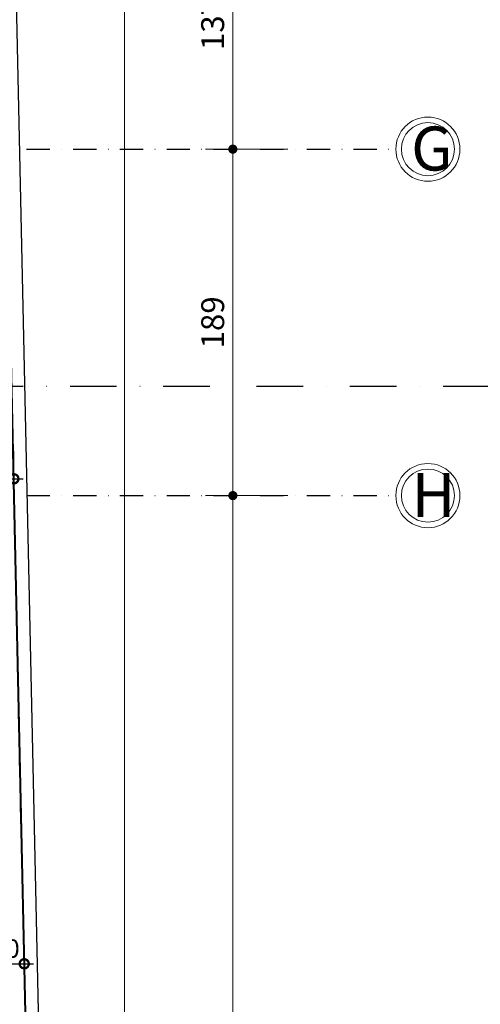
# Model space of a CAD drawing. Units: millimetres. Extents: x -6185 to 26003, y -3654 to 3771.
# Drawn here: x 6196 to 6447, y 996 to 1533 of the extents above; entities that cross this region are included whole.
import ezdxf

# ---------------------------------------------------------------- set-up
doc = ezdxf.new("R2010")
doc.units = ezdxf.units.MM
doc.linetypes.add('DASHDOT', pattern=[25.4, 12.7, -6.35, 0, -6.35])
doc.linetypes.add('DASHDOT2', pattern=[12.7, 6.35, -3.175, 0, -3.175])
for name, color, linetype, lineweight in [('AKS', 9, 'DASHDOT', 25), ('AKS YAZI', 10, 'Continuous', 20), ('Arsa Sınırı', 25, 'Continuous', 30), ('BUB02', 2, 'Continuous', 20), ('DIŞ OLCU', 40, 'Continuous', 20), ('DUVAR', 1, 'Continuous', 40), ('DUVAR TARAMA', 221, 'Continuous', 25), ('YATAY OLCU', 83, 'Continuous', 20)]:
    doc.layers.add(name, color=color, linetype=linetype, lineweight=lineweight)
doc.styles.add('GENERATED_STYLE_1', font='arial.ttf')
doc.styles.add('PZ_NEW', font='romans.shx', dxfattribs={"width": 0.5, "height": 10})
doc.styles.add('style6', font='swisscl.ttf', dxfattribs={"height": 14})
doc.dimstyles.new('dış ölçülendirme', dxfattribs={"dimtxt": 12.5, "dimasz": 5, "dimexe": 15, "dimexo": 15, "dimgap": 3, "dimtad": 1, "dimdec": 0, "dimtxsty": 'GENERATED_STYLE_1', "dimblk": 'DOT', "dimcen": 2.5, "dimdle": 3.75, "dimclrd": 256, "dimclre": 256, "dimadec": 0, "dimazin": 0, "dimtfac": 1, "dimtdec": 0, "dimtix": 1, "dimtmove": 0, "dimatfit": 3, "dimldrblk": 'DOT', "dimfxl": 30, "dimfxlon": 1, "dimlwd": -1, "dimlwe": -1, "dimarcsym": 0})
doc.dimstyles.new('PLAN', dxfattribs={"dimtxt": 10, "dimasz": 10, "dimexe": 15, "dimexo": 15, "dimgap": 2, "dimtad": 1, "dimdec": 0, "dimtxsty": 'PZ_NEW', "dimblk": 'DOTSMALL', "dimcen": 0, "dimdle": 5, "dimadec": 0, "dimazin": 0, "dimtfac": 1, "dimtdec": 0, "dimtmove": 0, "dimatfit": 3, "dimldrblk": 'ARCHTICK', "dimfxl": 35, "dimfxlon": 1, "dimarcsym": 0})

# ---------------------------------------------------------------- blocks, each defined once
blk = doc.blocks.new('_Dot')
at = {"color": 0, "linetype": 'ByBlock', "lineweight": -2}
blk.add_line((-0.5, 0), (-1, 0), dxfattribs=at)
at = {"color": 0, "linetype": 'ByBlock', "const_width": 0.5}
blk.add_lwpolyline([(-0.25, 0, 1), (0.25, 0, 1)], format="xyb", close=True, dxfattribs=at)
blk = doc.blocks.new('*D100')
at = {"layer": 'Defpoints', "color": 0, "transparency": 16777216}
for p in [(6166.95, 2755.03), (6212.24, 683.53), (6252.7, 683.53)]:
    blk.add_point(p, dxfattribs=at)
at = {"layer": 'DIŞ OLCU', "transparency": 16777216}
for p, q in [((6222.7, 2755.03), (6267.7, 2755.03)), ((6252.7, 2750.03), (6252.7, 688.53)), ((6227.24, 683.53), (6267.7, 683.53))]:
    blk.add_line(p, q, dxfattribs=at)
at = {"layer": 'DIŞ OLCU', "transparency": 16777216, "xscale": 5, "yscale": 5, "zscale": 5}
for p, rotation in [((6252.7, 2755.03), 90), ((6252.7, 683.53), 270)]:
    blk.add_blockref('_Dot', p, dxfattribs=dict(at, rotation=rotation))
at = {"layer": 'DIŞ OLCU', "color": 0, "transparency": 16777216, "insert": (6243.32, 1719.28), "char_height": 12.5, "attachment_point": 5, "rotation": 90, "style": 'GENERATED_STYLE_1'}
blk.add_mtext('2072', dxfattribs=at)
blk = doc.blocks.new('*D106')
at = {"layer": 'Defpoints', "color": 0, "transparency": 16777216}
for p in [(6423.52, 1599.23), (6311.83, 1462.73), (6423.52, 1462.73)]:
    blk.add_point(p, dxfattribs=at)
at = {"layer": 'DIŞ OLCU', "transparency": 16777216}
for p, q in [((6341.83, 1599.23), (6296.83, 1599.23)), ((6311.83, 1594.23), (6311.83, 1467.73)), ((6341.83, 1462.73), (6296.83, 1462.73))]:
    blk.add_line(p, q, dxfattribs=at)
at = {"layer": 'DIŞ OLCU', "transparency": 16777216, "xscale": 5, "yscale": 5, "zscale": 5}
for p, rotation in [((6311.83, 1599.23), 90), ((6311.83, 1462.73), 270)]:
    blk.add_blockref('_Dot', p, dxfattribs=dict(at, rotation=rotation))
at = {"layer": 'DIŞ OLCU', "color": 0, "transparency": 16777216, "insert": (6302.44, 1530.98), "char_height": 12.5, "attachment_point": 5, "rotation": 90, "style": 'GENERATED_STYLE_1'}
blk.add_mtext('137', dxfattribs=at)
blk = doc.blocks.new('*D107')
at = {"layer": 'Defpoints', "color": 0, "transparency": 16777216}
for p in [(6423.52, 1462.73), (6311.83, 1273.73), (6423.52, 1273.73)]:
    blk.add_point(p, dxfattribs=at)
at = {"layer": 'DIŞ OLCU', "transparency": 16777216}
for p, q in [((6341.83, 1462.73), (6296.83, 1462.73)), ((6311.83, 1457.73), (6311.83, 1278.73)), ((6341.83, 1273.73), (6296.83, 1273.73))]:
    blk.add_line(p, q, dxfattribs=at)
at = {"layer": 'DIŞ OLCU', "transparency": 16777216, "xscale": 5, "yscale": 5, "zscale": 5}
for p, rotation in [((6311.83, 1462.73), 90), ((6311.83, 1273.73), 270)]:
    blk.add_blockref('_Dot', p, dxfattribs=dict(at, rotation=rotation))
at = {"layer": 'DIŞ OLCU', "color": 0, "transparency": 16777216, "insert": (6302.45, 1368.23), "char_height": 12.5, "attachment_point": 5, "rotation": 90, "style": 'GENERATED_STYLE_1'}
blk.add_mtext('189', dxfattribs=at)
blk = doc.blocks.new('*D108')
at = {"layer": 'Defpoints', "color": 0, "transparency": 16777216}
for p in [(6423.52, 1273.73), (6311.83, 683.46), (6423.52, 683.46)]:
    blk.add_point(p, dxfattribs=at)
at = {"layer": 'DIŞ OLCU', "transparency": 16777216}
for p, q in [((6341.83, 1273.73), (6296.83, 1273.73)), ((6311.83, 1268.73), (6311.83, 688.46)), ((6341.83, 683.46), (6296.83, 683.46))]:
    blk.add_line(p, q, dxfattribs=at)
at = {"layer": 'DIŞ OLCU', "transparency": 16777216, "xscale": 5, "yscale": 5, "zscale": 5}
for p, rotation in [((6311.83, 1273.73), 90), ((6311.83, 683.46), 270)]:
    blk.add_blockref('_Dot', p, dxfattribs=dict(at, rotation=rotation))
at = {"layer": 'DIŞ OLCU', "color": 0, "transparency": 16777216, "insert": (6302.45, 978.6), "char_height": 12.5, "attachment_point": 5, "rotation": 90, "style": 'GENERATED_STYLE_1'}
blk.add_mtext('590', dxfattribs=at)
blk = doc.blocks.new('_DotSmall')
at = {"color": 0, "linetype": 'ByBlock', "lineweight": 25, "const_width": 0.5}
blk.add_lwpolyline([(-0.0625, 0, 1), (0.0625, 0, 1)], format="xyb", close=True, dxfattribs=at)
blk = doc.blocks.new('*D544')
at = {"layer": 'Defpoints', "color": 0, "transparency": 16777216}
for p in [(6192.32, 1282.89), (6172.33, 1273.74), (6192.32, 1273.73)]:
    blk.add_point(p, dxfattribs=at)
at = {"layer": 'YATAY OLCU', "color": 0, "lineweight": -2, "transparency": 16777216}
for p, q in [((6172.33, 1282.89), (6172.33, 1297.89)), ((6192.32, 1282.89), (6192.32, 1297.89)), ((6167.33, 1282.89), (6197.32, 1282.89))]:
    blk.add_line(p, q, dxfattribs=at)
at = {"layer": 'YATAY OLCU', "color": 0, "lineweight": -2, "transparency": 16777216, "xscale": 10, "yscale": 10, "zscale": 10, "rotation": 180}
blk.add_blockref('_DotSmall', (6172.33, 1282.89), dxfattribs=at)
at = {"layer": 'YATAY OLCU', "color": 0, "lineweight": -2, "transparency": 16777216, "xscale": 10, "yscale": 10, "zscale": 10}
blk.add_blockref('_DotSmall', (6192.32, 1282.89), dxfattribs=at)
at = {"layer": 'YATAY OLCU', "color": 0, "transparency": 16777216, "insert": (6182.32, 1289.89), "char_height": 10, "attachment_point": 5, "style": 'PZ_NEW'}
blk.add_mtext('20', dxfattribs=at)
blk = doc.blocks.new('_ArchTick')
at = {"color": 0, "linetype": 'ByBlock', "const_width": 0.15}
blk.add_lwpolyline([(-0.5, -0.5), (0.5, 0.5)], dxfattribs=at)
blk = doc.blocks.new('*D629')
at = {"layer": 'Defpoints', "color": 0, "transparency": 16777216}
for p in [(6177.92, 1017.96), (6197.98, 1018.3), (6197.98, 1015.47)]:
    blk.add_point(p, dxfattribs=at)
at = {"layer": 'YATAY OLCU', "color": 0, "lineweight": -2, "transparency": 16777216}
for p, q in [((6177.92, 1018.3), (6177.92, 1033.3)), ((6197.98, 1018.3), (6197.98, 1033.3)), ((6172.92, 1018.3), (6202.98, 1018.3))]:
    blk.add_line(p, q, dxfattribs=at)
at = {"layer": 'YATAY OLCU', "color": 0, "lineweight": -2, "transparency": 16777216, "xscale": 10, "yscale": 10, "zscale": 10, "rotation": 180}
blk.add_blockref('_DotSmall', (6177.92, 1018.3), dxfattribs=at)
at = {"layer": 'YATAY OLCU', "color": 0, "lineweight": -2, "transparency": 16777216, "xscale": 10, "yscale": 10, "zscale": 10}
blk.add_blockref('_DotSmall', (6197.98, 1018.3), dxfattribs=at)
at = {"layer": 'YATAY OLCU', "color": 0, "transparency": 16777216, "insert": (6187.95, 1025.3), "char_height": 10, "attachment_point": 5, "style": 'PZ_NEW'}
blk.add_mtext('20', dxfattribs=at)

msp = doc.modelspace()

# ---------------------------------------------------------------- linework, layer by layer
at = {"layer": 'AKS'}
for p, q in [((4975.24, 1462.73), (6400.77, 1462.73)), ((4975.24, 1273.73), (6400.77, 1273.73))]:
    msp.add_line(p, q, dxfattribs=at)
msp.add_lwpolyline([(6205.24, 279.19), (6205.24, 683.46), (6159.93, 2754.87), (6159.93, 3151.25)], dxfattribs=at)
at = {"layer": 'Arsa Sınırı'}
msp.add_lwpolyline([(6159.95, 2754.87), (6166.95, 2755.03), (6212.24, 683.53), (6205.24, 683.46)], dxfattribs=at)
at = {"layer": 'BUB02'}
for centre, radius in [((6418.27, 1462.73), 17.5), ((6418.27, 1462.73), 14.5), ((6418.27, 1273.73), 17.5), ((6418.27, 1273.73), 14.5)]:
    msp.add_circle(centre, radius, dxfattribs=at)
at = {"layer": 'DUVAR'}
msp.add_line((6161.26, 2694.93), (6205.24, 683.46), dxfattribs=at)
at = {"layer": 'DUVAR TARAMA', "linetype": 'DASHDOT2', "ltscale": 4}
msp.add_line((4746.89, 1333.43), (6627.4, 1333.43), dxfattribs=at)

# ---------------------------------------------------------------- texts
at = {"layer": 'AKS YAZI', "style": 'style6'}
for s, p in [('G', (6409.14, 1451.07)), ('H', (6409.44, 1262.07))]:
    msp.add_text(s, height=24, dxfattribs=at).set_placement(p)

# ---------------------------------------------------------------- dimensions: what is measured, and where the dimension line sits
at = {"layer": 'DIŞ OLCU'}
dim = msp.add_linear_dim(base=(6252.7, 683.53), p1=(6166.95, 2755.03), p2=(6212.24, 683.53), angle=90, text='2072', dimstyle='dış ölçülendirme', override={"dimtmove": 1}, dxfattribs=at)
dim.commit()
dim.dimension.update_dxf_attribs({"geometry": '*D100', "text_midpoint": (6243.32, 1719.28)})
for base, p1, p2, picture, middle in [((6311.82926785, 1462.73450806), (6423.51838122, 1599.23450806), (6423.51838122, 1462.73450806), '*D106', (6302.4428422, 1530.98450806)), ((6311.83, 1273.73), (6423.52, 1462.73), (6423.52, 1273.73), '*D107', (6302.45, 1368.23)), ((6311.83, 683.46), (6423.52, 1273.73), (6423.52, 683.46), '*D108', (6302.45, 978.6))]:
    dim = msp.add_linear_dim(base=base, p1=p1, p2=p2, angle=90, dimstyle='dış ölçülendirme', override={"dimtmove": 1}, dxfattribs=at)
    dim.commit()
    dim.dimension.update_dxf_attribs({"geometry": picture, "text_midpoint": middle})
at = {"layer": 'YATAY OLCU'}
for base, p1, p2, picture, middle in [((6192.32, 1282.89), (6172.33, 1273.74), (6192.32, 1273.73), '*D544', (6182.32, 1289.89)), ((6197.98, 1018.3), (6177.92, 1017.96), (6197.98, 1015.47), '*D629', (6187.95, 1025.3))]:
    dim = msp.add_linear_dim(base=base, p1=p1, p2=p2, dimstyle='PLAN', override={"dimtmove": 1}, dxfattribs=at)
    dim.commit()
    dim.dimension.update_dxf_attribs({"geometry": picture, "text_midpoint": middle})

doc.saveas('drawing.dxf')
